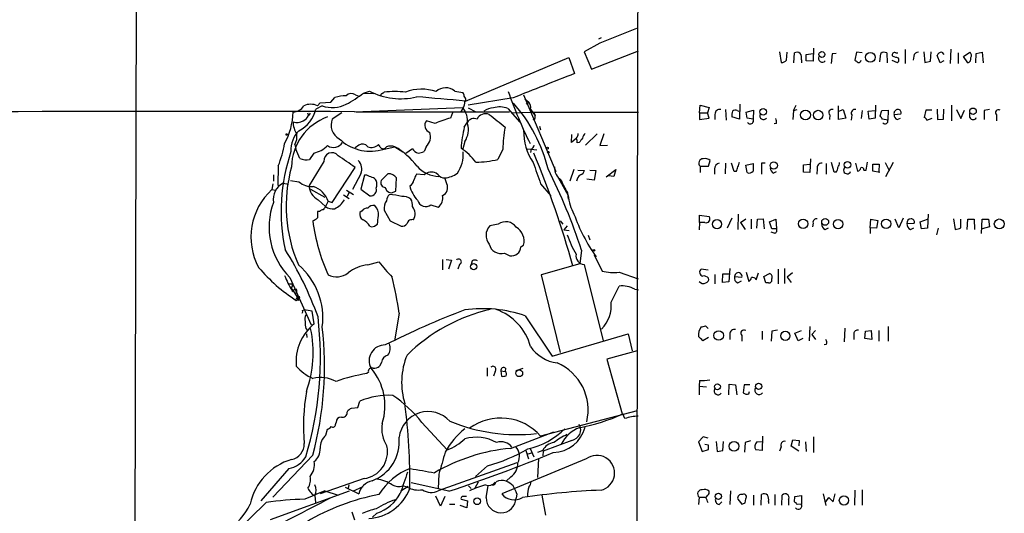
# Model space of a CAD drawing. Extents: x 3 to 1071, y 681 to 1576.
# Drawn here: x 767 to 924, y 1317 to 1396 of the extents above; entities that cross this region are included whole.
import ezdxf

# ---------------------------------------------------------------- set-up
doc = ezdxf.new("R2010")
doc.units = 0
doc.header["$MEASUREMENT"] = 0
doc.layers.add('MAIN', color=5, linetype='CONTINUOUS')

msp = doc.modelspace()

# ---------------------------------------------------------------- linework, layer by layer
at = {"layer": 'MAIN'}
for p, q in [((786.13, 1541.2502), (785.4527, 1306.9775)), ((866.2247, 1541.1655), (865.8013, 1394.6075)), ((865.632, 1394.6075), (859.79, 1392.2369)), ((865.8013, 1394.6075), (865.632, 1291.3142)), ((859.79, 1392.2369), (857.25, 1390.8822)), ((859.9593, 1393.0835), (859.536, 1392.9142)), ((857.25, 1390.8822), (858.4353, 1388.0882)), ((858.4353, 1388.0882), (865.9707, 1391.0515)), ((888.492, 1390.8822), (888.746, 1389.1889)), ((889.5927, 1389.5275), (889.6773, 1390.7975)), ((890.778, 1389.1042), (890.8627, 1390.7129)), ((892.7253, 1390.4589), (893.826, 1390.6282)), ((893.9107, 1391.4749), (893.826, 1389.3582)), ((896.874, 1390.5435), (896.7047, 1389.0195)), ((897.5513, 1390.6282), (896.874, 1390.5435)), ((900.7687, 1390.7975), (900.5147, 1389.5275)), ((901.7, 1390.7129), (900.7687, 1390.7975)), ((904.494, 1389.2735), (904.6633, 1390.6282)), ((905.5947, 1390.7129), (905.6793, 1389.1042)), ((907.034, 1390.7129), (907.3727, 1390.7129)), ((908.558, 1391.2209), (908.558, 1389.0195)), ((911.5213, 1390.8822), (911.6907, 1389.1889)), ((912.622, 1389.3582), (912.7067, 1390.8822)), ((914.4, 1390.7975), (914.7387, 1390.4589)), ((915.8393, 1391.3055), (915.7547, 1389.0195)), ((917.0247, 1390.7129), (917.0247, 1389.0195)), ((917.8713, 1390.1202), (918.8873, 1390.7975)), ((919.8187, 1389.1042), (919.9033, 1390.6282)), ((919.9033, 1390.6282), (920.8347, 1390.7975)), ((920.8347, 1390.7975), (921.004, 1389.1042)), ((838.2847, 1383.0082), (854.7947, 1389.9509)), ((854.7947, 1389.9509), (855.726, 1387.4109)), ((891.9633, 1389.6122), (891.9633, 1389.1042)), ((892.7253, 1389.4429), (892.7253, 1390.4589)), ((893.826, 1389.3582), (892.7253, 1389.4429)), ((906.4413, 1389.5275), (907.288, 1389.1889)), ((907.034, 1389.9509), (906.526, 1390.2049)), ((909.9127, 1390.2049), (909.828, 1389.5275)), ((911.6907, 1389.1889), (912.622, 1389.3582)), ((914.146, 1389.1042), (913.638, 1390.2895)), ((914.7387, 1389.4429), (914.146, 1389.1042)), ((918.5487, 1389.1042), (917.8713, 1390.1202)), ((822.0287, 1384.2782), (822.96, 1384.6169)), ((822.0287, 1384.2782), (823.6373, 1384.1935)), ((824.992, 1384.1935), (825.3307, 1384.4475)), ((836.5913, 1384.6169), (837.8613, 1384.3629)), ((814.6627, 1382.2462), (815.086, 1382.7542)), ((815.086, 1382.7542), (816.7793, 1382.8389)), ((816.7793, 1382.8389), (817.4567, 1383.6009)), ((820.7587, 1384.0242), (821.2667, 1383.7702)), ((838.3693, 1383.1775), (838.2, 1383.0082)), ((845.9047, 1383.5162), (838.708, 1382.3309)), ((847.598, 1384.0242), (852.7627, 1371.7475)), ((847.7673, 1383.3469), (848.4447, 1382.8389)), ((848.0213, 1382.5849), (848.4447, 1382.8389)), ((813.054, 1381.1455), (813.2233, 1380.7222)), ((815.4247, 1382.2462), (814.4087, 1381.7382)), ((818.5573, 1381.1455), (817.0333, 1380.1295)), ((820.5893, 1381.3149), (837.8613, 1381.9922)), ((820.8433, 1381.3149), (845.312, 1381.3149)), ((836.2527, 1381.1455), (835.914, 1380.2989)), ((837.8613, 1381.8229), (837.5227, 1381.2302)), ((838.708, 1381.9075), (839.978, 1381.3149)), ((845.058, 1381.8229), (847.0053, 1379.6215)), ((845.82, 1381.1455), (848.614, 1381.2302)), ((848.614, 1381.2302), (865.9707, 1381.2302)), ((848.6987, 1381.7382), (849.4607, 1380.6375)), ((849.2067, 1381.2302), (849.4607, 1380.6375)), ((875.7073, 1381.1455), (875.792, 1382.3309)), ((875.7073, 1381.1455), (875.7073, 1380.0449)), ((875.7073, 1381.1455), (876.9773, 1381.1455)), ((875.792, 1382.3309), (877.2313, 1381.9922)), ((877.2313, 1381.9922), (876.9773, 1381.1455)), ((877.2313, 1380.2989), (876.9773, 1381.1455)), ((879.856, 1381.6535), (879.9407, 1379.9602)), ((881.7187, 1381.4842), (881.9727, 1381.3995)), ((882.142, 1382.5002), (882.0573, 1380.1295)), ((883.158, 1381.2302), (884.3433, 1381.5689)), ((883.3273, 1380.2989), (883.158, 1381.2302)), ((884.3433, 1381.5689), (884.2587, 1380.1295)), ((890.6933, 1381.4842), (890.6087, 1380.0449)), ((890.6933, 1381.4842), (891.1167, 1382.3309)), ((890.6933, 1381.4842), (891.286, 1381.6535)), ((897.89, 1380.0449), (897.89, 1382.2462)), ((897.9747, 1381.3995), (898.652, 1381.6535)), ((898.652, 1381.6535), (899.0753, 1380.2989)), ((901.7, 1381.4842), (901.5307, 1380.2142)), ((902.6313, 1381.3995), (903.732, 1381.4842)), ((902.8007, 1380.1295), (902.6313, 1381.3995)), ((903.8167, 1382.3309), (903.732, 1380.2989)), ((904.5787, 1380.6375), (904.8327, 1381.4842)), ((904.8327, 1381.4842), (905.8487, 1381.5689)), ((905.8487, 1381.5689), (905.764, 1379.9602)), ((911.86, 1381.5689), (911.606, 1380.3835)), ((912.7913, 1381.5689), (911.86, 1381.5689)), ((913.638, 1381.7382), (913.7227, 1380.0449)), ((914.654, 1380.1295), (914.7387, 1381.7382)), ((915.924, 1382.3309), (915.924, 1379.8755)), ((916.7707, 1381.6535), (917.448, 1380.2142)), ((917.448, 1380.2142), (918.0407, 1381.5689)), ((922.02, 1381.6535), (921.1733, 1381.4842)), ((921.1733, 1381.4842), (921.1733, 1380.0449)), ((813.4773, 1381.0609), (813.2233, 1380.7222)), ((833.4587, 1379.4522), (832.104, 1379.8755)), ((838.1153, 1378.8595), (838.6233, 1379.6215)), ((849.4607, 1380.2142), (849.4607, 1380.6375)), ((875.7073, 1380.0449), (877.2313, 1380.2989)), ((878.1627, 1380.8915), (878.1627, 1380.0449)), ((882.0573, 1380.1295), (880.872, 1380.4682)), ((884.2587, 1380.1295), (883.3273, 1380.2989)), ((896.5353, 1380.8069), (896.4507, 1380.0449)), ((899.0753, 1380.2989), (897.89, 1380.0449)), ((900.0067, 1380.8069), (899.922, 1379.9602)), ((903.732, 1380.2989), (902.8007, 1380.1295)), ((905.764, 1379.9602), (904.9173, 1380.1295)), ((906.78, 1380.8915), (907.8807, 1380.9762)), ((907.288, 1380.0449), (907.796, 1380.2989)), ((912.0293, 1379.9602), (912.876, 1380.2989)), ((913.7227, 1380.0449), (914.654, 1380.1295)), ((918.8873, 1380.3835), (918.8873, 1381.0609)), ((923.1207, 1380.8069), (923.1207, 1379.8755)), ((850.138, 1379.0289), (850.3073, 1378.4362)), ((887.984, 1379.4522), (887.6453, 1379.3675)), ((838.2, 1376.5735), (837.8613, 1375.3882)), ((855.218, 1376.4042), (855.3027, 1377.6742)), ((856.0647, 1377.0815), (855.218, 1376.4042)), ((856.488, 1376.4042), (856.1493, 1376.3195)), ((859.3667, 1377.7589), (857.504, 1375.9809)), ((860.3827, 1377.7589), (859.79, 1375.8962)), ((811.022, 1376.0655), (811.1913, 1375.3035)), ((811.8687, 1373.8642), (811.1913, 1375.3035)), ((821.2667, 1375.9809), (820.674, 1375.5575)), ((824.6533, 1375.7269), (824.3993, 1376.0655)), ((824.8227, 1375.2189), (827.024, 1375.7269)), ((827.024, 1375.7269), (828.294, 1374.8802)), ((829.818, 1375.3882), (828.802, 1374.6262)), ((832.0193, 1375.7269), (831.6807, 1374.9649)), ((844.296, 1375.3035), (843.4493, 1373.6949)), ((848.1907, 1375.3882), (849.7147, 1375.2189)), ((848.7833, 1375.3035), (848.6987, 1374.7955)), ((859.79, 1375.8962), (860.9753, 1375.9809)), ((815.6787, 1373.3562), (813.308, 1369.5462)), ((814.07, 1374.7109), (813.3927, 1373.6949)), ((877.1467, 1372.5942), (877.4007, 1373.5255)), ((893.4027, 1373.7795), (893.318, 1371.5782)), ((902.2927, 1372.0015), (902.5467, 1373.2715)), ((808.3973, 1372.6789), (808.3127, 1369.5462)), ((817.0333, 1366.8369), (820.674, 1372.4249)), ((855.6413, 1372.0862), (854.964, 1370.2235)), ((856.234, 1372.0015), (857.3347, 1371.9169)), ((858.1813, 1372.0015), (859.1127, 1371.9169)), ((859.1127, 1371.9169), (858.8587, 1370.3929)), ((860.806, 1370.9009), (862.33, 1372.0862)), ((862.33, 1372.0862), (861.9913, 1370.9855)), ((875.792, 1372.5942), (875.792, 1371.5782)), ((875.792, 1372.5942), (877.1467, 1372.5942)), ((878.078, 1372.1709), (878.078, 1371.3242)), ((879.856, 1373.1022), (879.7713, 1371.4089)), ((881.2107, 1371.7475), (880.7873, 1373.1022)), ((881.5493, 1371.7475), (881.2107, 1371.7475)), ((883.0733, 1372.7635), (884.2587, 1373.0175)), ((883.3273, 1371.5782), (883.0733, 1372.7635)), ((886.206, 1373.1022), (885.6133, 1373.1022)), ((885.6133, 1373.1022), (885.6133, 1371.3242)), ((887.476, 1371.4935), (887.984, 1371.7475)), ((892.302, 1372.8482), (893.318, 1372.9329)), ((892.302, 1371.6629), (892.302, 1372.8482)), ((893.318, 1371.5782), (892.302, 1371.6629)), ((894.5033, 1372.1709), (894.4187, 1371.3242)), ((895.9427, 1373.0175), (895.9427, 1371.3242)), ((897.2127, 1371.6629), (896.7893, 1373.1869)), ((897.5513, 1371.6629), (897.2127, 1371.6629)), ((900.5993, 1373.1022), (900.938, 1371.8322)), ((901.954, 1372.0015), (902.2927, 1372.0015)), ((903.3933, 1371.8322), (903.3933, 1372.9329)), ((903.3933, 1372.9329), (904.4093, 1372.9329)), ((904.494, 1371.5782), (903.3933, 1371.8322)), ((904.4093, 1372.9329), (904.3247, 1371.7475)), ((905.3407, 1373.1869), (906.018, 1371.9169)), ((906.6107, 1373.1869), (905.4253, 1370.9009)), ((807.6353, 1371.2395), (807.6353, 1370.2235)), ((810.3447, 1370.3082), (811.6993, 1370.1389)), ((821.6053, 1371.4089), (820.2507, 1368.8689)), ((822.198, 1371.1549), (821.6053, 1368.9535)), ((822.5367, 1371.1549), (822.198, 1371.1549)), ((825.9233, 1371.4089), (824.8227, 1370.3082)), ((827.1933, 1368.6149), (827.278, 1370.7315)), ((831.6807, 1371.2395), (830.4953, 1371.3242)), ((833.9667, 1371.2395), (833.628, 1371.4935)), ((835.3213, 1369.8002), (834.9827, 1370.7315)), ((853.1013, 1370.8162), (854.71, 1367.9375)), ((858.8587, 1370.3929), (857.6733, 1370.5622)), ((861.9913, 1370.9855), (861.1447, 1371.0702)), ((807.5507, 1369.8002), (807.3813, 1368.8689)), ((807.3813, 1368.8689), (807.974, 1368.7842)), ((809.1593, 1369.8849), (810.006, 1369.7155)), ((813.562, 1368.9535), (815.848, 1367.6835)), ((819.3193, 1368.7842), (820.42, 1368.1069)), ((821.6053, 1368.9535), (823.0447, 1367.8529)), ((826.77, 1368.4455), (827.1933, 1368.6149)), ((850.3073, 1369.8002), (851.916, 1367.8529)), ((853.7787, 1369.5462), (854.1173, 1369.0382)), ((854.1173, 1369.0382), (854.2867, 1368.6995)), ((814.7473, 1367.2602), (815.9327, 1366.1595)), ((816.356, 1367.0062), (815.9327, 1366.1595)), ((816.356, 1367.0062), (817.0333, 1366.8369)), ((818.8113, 1368.0222), (819.7427, 1367.4295)), ((819.7427, 1368.4455), (819.404, 1367.7682)), ((854.6253, 1368.3609), (854.71, 1367.3449)), ((815.0013, 1365.3975), (814.6627, 1365.3975)), ((821.7747, 1365.4822), (821.436, 1365.2282)), ((825.3307, 1365.5669), (826.262, 1363.8735)), ((832.7813, 1366.4135), (833.9667, 1366.0749)), ((826.262, 1363.8735), (828.04, 1363.0269)), ((853.44, 1363.8735), (853.8633, 1363.3655)), ((875.7073, 1363.6195), (875.7073, 1364.8049)), ((875.7073, 1364.8049), (877.2313, 1364.5509)), ((880.872, 1364.2969), (880.11, 1362.6882)), ((881.888, 1364.9742), (881.8033, 1362.5189)), ((882.2267, 1363.6195), (883.0733, 1364.2122)), ((883.92, 1364.1275), (883.92, 1362.6035)), ((884.8513, 1362.6882), (884.936, 1364.1275)), ((884.936, 1364.1275), (885.8673, 1364.2122)), ((885.8673, 1364.2122), (886.0367, 1362.6035)), ((886.8833, 1363.7042), (887.8993, 1364.1275)), ((887.8993, 1364.1275), (887.984, 1362.6035)), ((902.97, 1362.7729), (903.0547, 1364.1275)), ((903.0547, 1364.1275), (904.1553, 1363.9582)), ((904.1553, 1363.9582), (903.986, 1362.6882)), ((907.542, 1362.7729), (906.9493, 1364.1275)), ((908.2193, 1364.2969), (907.542, 1362.7729)), ((910.9287, 1363.7042), (912.114, 1364.1275)), ((912.1987, 1364.9742), (912.114, 1362.6882)), ((916.2627, 1364.2122), (916.5167, 1362.5189)), ((917.448, 1362.7729), (917.448, 1364.1275)), ((918.464, 1362.5189), (918.5487, 1364.1275)), ((918.5487, 1364.1275), (919.5647, 1364.1275)), ((919.5647, 1364.1275), (919.6493, 1362.5189)), ((920.75, 1361.8415), (920.8347, 1364.1275)), ((920.8347, 1364.1275), (921.8507, 1364.1275)), ((921.8507, 1364.1275), (922.02, 1362.9422)), ((823.976, 1363.1962), (824.23, 1363.3655)), ((843.534, 1363.3655), (842.1793, 1363.1115)), ((854.5407, 1363.1115), (854.0327, 1362.4342)), ((854.0327, 1362.4342), (854.8793, 1362.3495)), ((875.7073, 1363.6195), (875.6227, 1362.4342)), ((876.554, 1363.6195), (875.7073, 1363.6195)), ((882.2267, 1363.6195), (882.9887, 1362.5189)), ((887.222, 1362.6035), (886.8833, 1363.7042)), ((887.984, 1362.6035), (887.222, 1362.6035)), ((893.826, 1363.5349), (893.7413, 1362.9422)), ((895.7733, 1362.5189), (896.2813, 1362.7729)), ((902.97, 1362.7729), (902.97, 1361.8415)), ((903.986, 1362.6882), (902.97, 1362.7729)), ((908.812, 1363.4502), (909.9973, 1363.5349)), ((909.4047, 1362.5189), (909.9127, 1362.7729)), ((911.1827, 1362.6035), (910.9287, 1363.7042)), ((912.114, 1362.6882), (911.1827, 1362.6035)), ((913.8073, 1362.6882), (913.5533, 1361.6722)), ((922.02, 1362.9422), (920.8347, 1362.6035)), ((857.9273, 1361.5875), (858.1813, 1360.8255)), ((887.6453, 1361.9262), (887.1373, 1362.0955)), ((847.1747, 1359.7249), (847.598, 1359.9789)), ((856.8267, 1359.2169), (856.5727, 1357.0155)), ((834.644, 1357.6929), (834.644, 1356.0842)), ((835.2367, 1357.6929), (836.0833, 1357.6082)), ((836.0833, 1357.6082), (835.5753, 1356.1689)), ((839.3853, 1357.5235), (839.216, 1356.9309)), ((844.55, 1358.7089), (845.3967, 1358.2855)), ((858.8587, 1358.4549), (859.1973, 1358.1162)), ((858.8587, 1358.4549), (860.1287, 1355.8302)), ((822.706, 1356.8462), (824.484, 1357.3542)), ((837.3533, 1356.9309), (837.0993, 1356.1689)), ((856.5727, 1357.0155), (850.392, 1355.2375)), ((857.25, 1356.9309), (860.298, 1344.7389)), ((877.062, 1355.9995), (875.9613, 1356.1689)), ((880.5333, 1356.2535), (880.364, 1354.1369)), ((888.238, 1356.1689), (888.238, 1353.7982)), ((889.254, 1356.2535), (889.254, 1353.8829)), ((810.26, 1354.8142), (813.6467, 1347.2789)), ((850.392, 1355.2375), (853.44, 1342.8762)), ((862.838, 1355.6609), (865.886, 1354.6449)), ((878.1627, 1355.3222), (878.1627, 1353.7982)), ((879.348, 1354.0522), (879.4327, 1355.4069)), ((879.4327, 1355.4069), (880.4487, 1355.4069)), ((881.2953, 1354.9835), (882.4807, 1354.8989)), ((883.158, 1355.6609), (883.5813, 1354.2215)), ((884.7667, 1354.4755), (885.1053, 1355.5762)), ((885.952, 1354.9835), (886.8833, 1355.4915)), ((886.2907, 1353.9675), (885.952, 1354.9835)), ((890.524, 1355.5762), (889.6773, 1354.8989)), ((889.6773, 1354.8989), (890.3547, 1354.0522)), ((810.0907, 1353.7982), (810.5987, 1353.7982)), ((810.5987, 1352.9515), (811.53, 1351.5122)), ((810.5987, 1352.7822), (810.9373, 1352.6975)), ((861.568, 1350.9195), (862.838, 1353.4595)), ((865.378, 1352.9515), (865.9707, 1352.8669)), ((880.364, 1354.1369), (879.348, 1354.0522)), ((881.8033, 1353.9675), (882.396, 1354.3062)), ((886.714, 1353.9675), (886.2907, 1353.9675)), ((811.53, 1351.5122), (811.6147, 1351.1735)), ((812.292, 1349.5649), (812.546, 1349.6495)), ((813.816, 1349.4802), (812.546, 1349.6495)), ((814.1547, 1347.4482), (813.816, 1349.4802)), ((827.7013, 1349.1415), (826.9393, 1344.7389)), ((847.852, 1348.7182), (852.17, 1342.2835)), ((812.8, 1346.6862), (813.054, 1346.3475)), ((876.6387, 1347.1095), (877.062, 1346.6862)), ((893.318, 1347.0249), (893.2333, 1344.7389)), ((898.906, 1346.7709), (898.8213, 1344.5695)), ((905.8487, 1347.0249), (905.8487, 1344.6542)), ((812.8847, 1345.8395), (812.9693, 1345.2469)), ((852.17, 1342.2835), (864.2773, 1345.8395)), ((864.2773, 1345.8395), (864.9547, 1343.1302)), ((877.1467, 1345.2469), (876.2153, 1344.7389)), ((880.5333, 1345.7549), (880.5333, 1344.9082)), ((882.4807, 1345.5855), (882.4807, 1344.6542)), ((885.698, 1346.2629), (885.698, 1344.9082)), ((887.222, 1346.2629), (887.1373, 1344.6542)), ((888.1533, 1346.4322), (887.222, 1346.2629)), ((890.9473, 1345.9242), (891.9633, 1346.3475)), ((891.4553, 1344.7389), (890.9473, 1345.9242)), ((892.2173, 1345.0775), (891.4553, 1344.7389)), ((894.2493, 1346.3475), (893.6567, 1345.7549)), ((893.6567, 1345.7549), (894.2493, 1344.9082)), ((900.3453, 1345.8395), (900.3453, 1344.9082)), ((902.1233, 1345.0775), (902.208, 1346.2629)), ((903.224, 1344.9082), (902.1233, 1345.0775)), ((902.208, 1346.2629), (903.1393, 1346.3475)), ((903.1393, 1346.3475), (903.224, 1344.9082)), ((904.3247, 1346.3475), (904.3247, 1344.6542)), ((895.9427, 1344.1462), (895.604, 1344.0615)), ((865.7167, 1343.1302), (860.8907, 1341.7755)), ((860.8907, 1341.7755), (863.346, 1333.0549)), ((824.9073, 1341.2675), (824.5687, 1340.6749)), ((841.756, 1340.4209), (841.756, 1339.0662)), ((844.7193, 1340.3362), (844.6347, 1339.8282)), ((846.4127, 1339.9975), (847.5133, 1340.3362)), ((822.7907, 1339.7435), (822.5367, 1339.4895)), ((843.026, 1339.8282), (842.772, 1339.0662)), ((843.9573, 1339.9129), (844.042, 1339.0662)), ((843.9573, 1339.9129), (844.6347, 1339.8282)), ((875.7073, 1338.3889), (875.6227, 1337.4575)), ((875.6227, 1337.4575), (875.6227, 1336.1029)), ((875.6227, 1337.4575), (876.808, 1337.3729)), ((880.364, 1336.1029), (880.4487, 1337.7962)), ((880.4487, 1337.7962), (881.4647, 1337.7115)), ((881.4647, 1337.7115), (881.634, 1336.1029)), ((882.8193, 1337.7115), (882.65, 1336.4415)), ((883.7507, 1337.7115), (882.8193, 1337.7115)), ((883.5813, 1336.2722), (883.666, 1336.6109)), ((820.0813, 1333.9862), (821.0973, 1334.0709)), ((821.0973, 1334.0709), (821.436, 1335.0869)), ((819.404, 1333.3089), (819.5733, 1333.6475)), ((865.7167, 1333.5629), (850.3073, 1329.4989)), ((863.7693, 1332.2929), (863.4307, 1333.0549)), ((817.5413, 1331.3615), (817.626, 1331.7002)), ((831.342, 1331.7002), (835.406, 1327.2975)), ((816.0173, 1329.6682), (816.2713, 1330.5995)), ((845.4813, 1327.5515), (852.424, 1330.1762)), ((876.3, 1329.4142), (875.538, 1328.5675)), ((877.062, 1329.1602), (876.3, 1329.4142)), ((885.7827, 1329.4989), (885.698, 1327.2129)), ((893.9107, 1329.4142), (893.9107, 1326.8742)), ((855.3027, 1328.8215), (850.7307, 1327.1282)), ((875.538, 1328.5675), (876.1307, 1327.0435)), ((877.1467, 1328.0595), (876.554, 1328.1442)), ((878.332, 1328.6522), (878.5013, 1327.0435)), ((879.4327, 1327.2129), (879.5173, 1328.6522)), ((882.9887, 1328.4829), (882.904, 1326.9589)), ((883.8353, 1328.7369), (882.9887, 1328.4829)), ((884.8513, 1328.5675), (885.698, 1328.6522)), ((888.746, 1327.8055), (888.492, 1327.1282)), ((890.3547, 1327.8902), (890.6087, 1328.9062)), ((891.54, 1327.1282), (890.3547, 1327.8902)), ((890.6087, 1328.9062), (891.6247, 1328.8215)), ((891.6247, 1328.8215), (891.54, 1327.9749)), ((892.6407, 1328.5675), (892.7253, 1327.0435)), ((813.9007, 1326.4509), (807.5507, 1319.7622)), ((847.9367, 1327.2129), (848.36, 1325.8582)), ((848.868, 1326.7895), (848.2753, 1326.6202)), ((848.614, 1327.5515), (849.2067, 1326.1969)), ((850.646, 1327.2129), (849.7993, 1326.8742)), ((850.7307, 1327.1282), (850.646, 1326.3662)), ((876.1307, 1327.0435), (877.1467, 1327.3822)), ((878.5013, 1327.0435), (879.4327, 1327.2129)), ((885.698, 1327.2129), (884.682, 1327.2975)), ((846.4973, 1325.2655), (833.9667, 1320.7782)), ((841.8407, 1324.7575), (839.8933, 1323.0642)), ((857.5887, 1325.8582), (844.1267, 1320.2702)), ((849.9687, 1325.9429), (849.7993, 1322.8949)), ((810.0907, 1324.3342), (805.6033, 1319.1695)), ((834.0513, 1323.4029), (833.9667, 1321.1169)), ((845.566, 1322.9795), (844.804, 1322.3022)), ((822.1133, 1322.7255), (815.086, 1320.2702)), ((819.0653, 1321.3709), (821.2667, 1320.2702)), ((819.658, 1321.7095), (819.5733, 1321.2015)), ((820.3353, 1320.6935), (821.944, 1321.4555)), ((829.1407, 1321.4555), (827.9553, 1320.6935)), ((828.9713, 1321.3709), (828.294, 1321.5402)), ((835.66, 1320.6935), (829.6487, 1322.0482)), ((838.7927, 1321.5402), (839.216, 1321.1169)), ((840.3167, 1322.1329), (839.8087, 1321.2015)), ((841.5867, 1319.6775), (841.9253, 1321.5402)), ((819.7427, 1320.6935), (807.1273, 1316.1215)), ((814.2393, 1320.0162), (814.324, 1318.9155)), ((815.848, 1320.7782), (817.9647, 1320.1009)), ((834.3053, 1318.3229), (833.5433, 1319.9315)), ((834.9827, 1319.8469), (834.3053, 1318.3229)), ((846.4973, 1320.2702), (846.4127, 1319.5929)), ((850.4767, 1320.1009), (851.0693, 1316.8835)), ((875.6227, 1319.7622), (875.538, 1318.5769)), ((875.6227, 1319.7622), (876.7233, 1319.7622)), ((877.2313, 1320.3549), (877.2313, 1320.6935)), ((880.618, 1320.7782), (880.5333, 1318.5769)), ((884.3433, 1320.1009), (884.3433, 1318.4922)), ((885.5287, 1318.4922), (885.6133, 1320.1855)), ((887.73, 1320.1855), (887.73, 1318.4922)), ((888.8307, 1318.4922), (888.9153, 1320.1009)), ((890.8627, 1319.0002), (890.9473, 1319.8469)), ((890.9473, 1319.8469), (891.9633, 1320.0162)), ((891.9633, 1320.0162), (891.9633, 1318.6615)), ((895.4347, 1320.2702), (895.858, 1318.4075)), ((897.0433, 1319.0002), (897.382, 1320.2702)), ((900.5147, 1320.8629), (900.43, 1318.4922)), ((901.7, 1320.9475), (901.7, 1318.4922)), ((806.45, 1318.9155), (801.37, 1313.9202)), ((835.7447, 1318.6615), (836.5913, 1318.6615)), ((838.5387, 1318.0689), (837.438, 1318.4075)), ((837.6073, 1319.4235), (838.6233, 1319.1695)), ((838.6233, 1319.1695), (838.5387, 1318.0689)), ((878.84, 1318.5769), (879.2633, 1319.0002)), ((881.8033, 1319.4235), (882.4807, 1318.6615)), ((882.9887, 1318.8309), (883.0733, 1319.5082)), ((886.714, 1319.0849), (886.714, 1318.7462)), ((889.9313, 1319.4235), (889.9313, 1318.4922)), ((891.9633, 1318.6615), (891.286, 1318.5769)), ((895.858, 1319.0002), (896.366, 1319.6775)), ((896.366, 1319.6775), (897.0433, 1319.0002)), ((820.166, 1317.3915), (820.5893, 1316.1215)), ((824.1453, 1317.2222), (823.468, 1316.5449))]:
    msp.add_line(p, q, dxfattribs=at)
for centre, radius in [((895.2396, 1390.4504), 0.4711), ((902.9912, 1390.0056), 0.7714), ((885.8618, 1381.2908), 0.5151), ((892.6258, 1380.7927), 0.7818), ((894.6515, 1380.7754), 0.7582), ((919.3859, 1381.3775), 0.5216), ((809.7519, 1377.6742), 0.1197), ((851.3868, 1375.4941), 0.1496), ((851.5349, 1374.8379), 0.1338), ((887.5541, 1372.7147), 0.5762), ((899.3338, 1372.8212), 0.5133), ((878.492, 1363.356), 0.7404), ((892.2501, 1363.4222), 0.7492), ((895.768, 1363.7209), 0.5522), ((897.837, 1363.3656), 0.741), ((905.5084, 1363.422), 0.7474), ((923.5879, 1363.3853), 0.7989), ((858.8163, 1359.1746), 0.1338), ((839.62, 1356.5636), 0.5031), ((811.6146, 1351.6816), 0.1893), ((878.7488, 1345.5722), 0.7664), ((889.4114, 1345.5204), 0.7237), ((846.8913, 1339.5432), 0.5438), ((878.5605, 1337.3831), 0.4775), ((885.132, 1337.4446), 0.5022), ((881.2039, 1327.8781), 0.7909), ((878.7063, 1319.8739), 0.4949), ((898.7682, 1319.2364), 0.7397), ((840.1661, 1319.101), 0.5408)]:
    msp.add_circle(centre, radius, dxfattribs=at)
for centre, radius, start, end in [((891.2586, 1389.9033), 0.9012, 53.550995, 116.058953), ((890.6089, 1389.9086), 1.3865, 347.655866, 31.266381), ((905.1988, 1389.9031), 0.9014, 63.946632, 126.446566), ((906.8647, 1390.3742), 0.3787, 63.441716, 206.558284), ((910.6393, 1390.0568), 0.7415, 87.263766, 168.479439), ((914.4084, 1389.9595), 0.8381, 90.574306, 156.812181), ((918.5678, 1390.2933), 0.5969, 324.994611, 57.6385), ((888.8427, 1390.175), 0.9908, 264.399307, 319.194862), ((895.3002, 1389.8339), 0.6138, 152.194938, 320.427503), ((985.4186, 1516.3581), 152.6259, 236.200557, 236.42974), ((901.0904, 1389.6377), 0.4539, 261.421795, 345.948448), ((907.161, 1389.5699), 0.4016, 288.434949, 108.434949), ((918.3306, 1389.8108), 0.7395, 287.153427, 10.920936), ((1824.4983, -1069.8814), 2641.3643, 111.5165318, 111.7457128), ((808.0433, 1403.171), 23.5059, 298.431605, 306.510705), ((827.9584, 1394.108), 10.7268, 242.226881, 283.680116), ((827.024, 1367.5638), 16.9684, 84.272843, 95.727157), ((831.2946, 1377.4167), 7.4883, 71.844028, 110.131562), ((835.1581, 1382.8794), 2.2523, 50.482029, 132.792355), ((837.1592, 1383.7112), 0.9579, 3.531189, 42.867946), ((913.5499, 1408.2766), 72.4109, 199.142083, 206.263383), ((819.5307, 1375.4328), 8.4273, 92.012868, 104.247146), ((820.1055, 1382.9599), 1.2487, 58.461031, 134.21482), ((824.992, 1383.9819), 0.2116, 90, 216.875312), ((789.3825, 865.7312), 519.5834, 84.599437, 85.461643), ((836.3522, 1382.8952), 1.8513, 324.604076, 3.499497), ((837.4138, 1383.1188), 0.9573, 3.51548, 42.879217), ((827.2363, 1366.1474), 24.9931, 13.945948, 41.381268), ((847.4708, 1382.0345), 1.2631, 346.433519, 39.555259), ((793.62, -11116.6758), 12498.0198, 89.87636215, 90.43956466), ((799.5082, 1381.6025), 11.266, 331.546618, 358.106232), ((810.5989, 1383.4312), 2.2075, 274.393331, 327.532391), ((809.39, 1382.8623), 5.143, 296.680638, 347.375129), ((813.562, 1379.9883), 2.5119, 64.011305, 115.988695), ((817.0315, 1386.8458), 4.8722, 250.743919, 296.884807), ((834.9887, 1379.7353), 3.6531, 354.221677, 38.155465), ((842.9409, 1378.8608), 3.0514, 93.17306, 123.696838), ((843.8066, 1378.9359), 3.1466, 66.565181, 109.196206), ((878.9178, 1380.9187), 0.7556, 76.515474, 182.063001), ((883.2402, 1380.7223), 2.3818, 163.481629, 186.124217), ((881.3921, 1380.9522), 0.6242, 58.453829, 134.227622), ((896.8598, 1381.1879), 0.5005, 68.48985, 229.578763), ((900.5256, 1381.086), 0.5892, 74.404575, 208.274411), ((907.3713, 1381.0431), 0.6104, 89.868588, 194.379996), ((907.421, 1381.1606), 0.4953, 338.14274, 95.59663), ((923.4714, 1381.1456), 0.4875, 60.253661, 224.002785), ((819.1123, 1372.3513), 8.5997, 109.290581, 178.945935), ((814.0932, 1379.6544), 3.3256, 179.107518, 214.748546), ((811.4129, 1381.3062), 1.7251, 248.047485, 303.966425), ((811.7841, 1381.3146), 1.5564, 292.381136, 337.627074), ((819.2705, 1379.1559), 2.4399, 156.481959, 242.237631), ((832.94, 1379.1029), 1.1383, 137.257039, 253.252543), ((841.5618, 1359.9377), 21.13, 105.502977, 112.549927), ((839.6816, 1378.9865), 1.2342, 67.832221, 149.035447), ((841.534, 1379.4549), 1.5421, 68.679471, 154.058066), ((1351.3838, 2014.8993), 813.2289, 231.2256014, 231.4547756), ((806.9514, 1464.8345), 94.6976, 296.443722, 296.672824), ((883.793, 1379.8755), 0.5213, 208.61046, 28.620109), ((885.9096, 1380.6677), 0.5941, 157.869051, 321.623377), ((886.4191, 1379.664), 1.5791, 352.29219, 20.390429), ((777.748, 1295.7335), 152.6261, 33.57027, 33.799453), ((905.3496, 1379.8087), 0.4412, 218.023034, 20.081846), ((907.506, 1380.7515), 0.7394, 169.085205, 252.853977), ((911.3099, 1379.6641), 0.778, 22.371722, 67.628278), ((919.3953, 1380.5953), 0.5504, 202.632677, 337.367323), ((814.6635, 1375.2316), 4.2426, 134.32102, 183.604134), ((830.5196, 1377.3356), 2.1993, 312.991674, 17.936522), ((858.132, 1374.1255), 20.5689, 166.693893, 176.244051), ((835.574, 1378.4004), 3.199, 325.173785, 17.596672), ((861.5903, 1375.4504), 17.2949, 168.631659, 180.486666), ((856.3711, 1378.1332), 8.7758, 178.57461, 214.307008), ((808.8625, 1377.378), 2.5271, 328.70962, 8.669109), ((817.2238, 1377.2369), 1.6446, 234.608119, 329.580558), ((823.0695, 1382.0937), 7.0948, 225.921126, 284.306538), ((854.7941, 1377.9284), 1.527, 326.315136, 356.812677), ((854.5829, 1376.5313), 1.5807, 352.299482, 20.370222), ((1026.0829, 1249.731), 211.6803, 143.014185, 143.243346), ((858.6236, 1376.6759), 1.6774, 135.886457, 166.006836), ((793.2747, 1378.9228), 16.3609, 337.564987, 350.544126), ((838.201, 1365.4543), 29.355, 161.095897, 192.098874), ((813.2585, 1378.8547), 4.2225, 281.080277, 315.521005), ((821.8506, 1375.0845), 1.0698, 36.906318, 123.07955), ((823.304, 1377.1395), 1.534, 247.055463, 315.56256), ((825.1613, 1375.9385), 0.5503, 202.613458, 337.386542), ((826.3466, 1373.1024), 2.7105, 75.527461, 104.470492), ((820.9701, 1365.2704), 12.0826, 37.311384, 59.930856), ((831.0743, 1376.1367), 1.4624, 210.786367, 257.159265), ((830.635, 1376.9647), 2.2567, 272.903231, 297.605171), ((832.5747, 1374.5358), 5.3823, 325.580953, 3.668701), ((831.3954, 1366.4061), 10.9907, 38.65704, 55.583945), ((848.4809, 1376.0595), 0.8142, 291.80141, 354.460259), ((812.8586, 1375.831), 2.2019, 243.283666, 284.038137), ((816.9654, 1373.4691), 1.2917, 39.31656, 185.014509), ((353.665, 696.0248), 821.9577, 55.3775178, 55.6066985), ((819.7451, 1372.1375), 1.9978, 338.610799, 44.008289), ((840.1925, 1385.9544), 12.6847, 269.031076, 284.877299), ((705.5277, 1314.6892), 155.7121, 15.643414, 22.672664), ((876.2435, 1373.1022), 0.6797, 85.231458, 228.369961), ((876.6388, 1372.7356), 1.0975, 46.033708, 107.980951), ((880.5352, 1373.3555), 1.5244, 326.291169, 356.841227), ((833.1259, 1366.2282), 23.4681, 164.475379, 203.564177), ((834.1576, 1375.7644), 4.7801, 221.544948, 268.725745), ((832.8539, 1369.8369), 1.8285, 64.954144, 129.910682), ((1696.3878, 1667.8178), 897.0322, 199.1747702, 199.4039535), ((772.1899, 1331.9416), 88.9232, 17.862205, 26.8981), ((854.8785, 1372.3973), 2.3725, 177.289312, 237.657725), ((856.3611, 1372.2131), 1.0177, 286.921424, 343.078576), ((879.1731, 1372.0523), 1.1015, 107.602583, 173.818923), ((880.2812, 1372.5935), 1.5244, 326.291169, 356.841227), ((883.6236, 1372.3263), 0.8047, 248.392965, 322.117522), ((1180.6085, 1372.4248), 296.3504, 179.885409, 180.114572), ((888.069, 1372.425), 1.1043, 184.404277, 237.518859), ((895.2384, 1372.3469), 0.7558, 87.960274, 193.464481), ((896.2832, 1372.5089), 1.5244, 326.291169, 356.841227), ((896.5372, 1373.2709), 1.5244, 326.291169, 356.841227), ((899.2961, 1371.9823), 0.5899, 131.392396, 336.546355), ((900.8535, 1372.4247), 0.5985, 278.116564, 351.883436), ((901.6153, 1372.0438), 0.3413, 352.88123, 119.734471), ((813.6465, 1372.1704), 2.814, 226.213791, 276.915147), ((738.2816, 1159.3269), 227.9693, 68.080517, 68.309691), ((823.3047, 1370.0058), 0.8142, 21.801409, 84.460259), ((822.0713, 1369.7156), 2.0758, 343.409678, 16.587676), ((825.5695, 1370.009), 0.8045, 158.166851, 265.044141), ((826.008, 1369.885), 1.5263, 33.684862, 93.181288), ((828.9808, 1370.4744), 1.0942, 292.226334, 355.7286), ((832.3776, 1369.9068), 2.3563, 143.019707, 168.094435), ((835.0391, 1372.1143), 1.3839, 219.205515, 267.664383), ((834.6353, 1374.7483), 4.0318, 274.943026, 306.168424), ((861.6959, 1373.1662), 8.5489, 198.929408, 214.200694), ((857.4788, 1370.0795), 1.4214, 125.305731, 174.185525), ((814.2657, 1361.2951), 10.2351, 132.270074, 208.42648), ((810.4012, 1367.359), 2.8147, 116.181792, 190.689555), ((816.0172, 1369.6559), 2.7114, 182.318734, 242.073068), ((812.8413, 1365.8622), 3.6962, 18.029555, 71.970445), ((823.0745, 1368.8705), 1.018, 268.322596, 14.355672), ((826.3602, 1369.3061), 0.8658, 186.538962, 232.965996), ((826.4314, 1369.2286), 0.8532, 225.997256, 293.382889), ((834.2744, 1370.6766), 5.0287, 193.98291, 224.125016), ((834.0512, 1369.2075), 1.4015, 295.021833, 25.0164), ((816.0774, 1368.8866), 3.3278, 292.893618, 330.742881), ((827.4056, 1365.9055), 2.1024, 145.678017, 189.26832), ((827.1373, 1366.9919), 1.4713, 130.728008, 176.141889), ((825.1984, 1356.7106), 11.4383, 75.176967, 85.090555), ((828.3696, 1365.9423), 1.8422, 49.583567, 97.639241), ((828.1357, 1366.4189), 1.7022, 351.234388, 32.956277), ((831.9866, 1367.5267), 1.3678, 194.878529, 305.522582), ((832.897, 1367.5183), 1.7966, 306.542049, 13.493252), ((862.0191, 1368.6066), 7.3397, 185.230473, 209.663161), ((818.3823, 1362.8852), 11.4505, 159.811393, 224.818489), ((1068.6625, 1364.8895), 254.0003, 179.885409, 180.114592), ((815.653, 1364.6954), 0.9579, 93.531189, 132.867946), ((942.7517, 1281.2383), 152.6259, 146.192738, 146.421942), ((817.085, 1367.8291), 2.0286, 235.387908, 278.133298), ((822.6189, 1364.8611), 1.048, 85.232726, 143.657111), ((823.6014, 1365.2203), 1.1274, 79.508338, 142.575172), ((822.3475, 1364.8779), 2.0579, 355.604925, 44.838559), ((828.5384, 1364.9921), 1.7321, 326.770483, 42.374709), ((813.0103, 1366.0347), 2.3374, 292.391335, 314.986134), ((845.4458, 1368.1751), 31.837, 187.765158, 203.976961), ((822.4307, 1364.953), 1.0321, 164.535025, 241.86318), ((820.614, 1361.4978), 2.8717, 32.173097, 62.409656), ((802.5837, 1366.7586), 21.9106, 351.091268, 354.661912), ((829.7605, 1363.2644), 0.8108, 73.757602, 166.752197), ((881.4595, 1374.0105), 27.3539, 199.289908, 215.525284), ((876.7656, 1364.1776), 0.5968, 249.236102, 38.715279), ((894.4186, 1363.6196), 0.5986, 81.865837, 188.134163), ((909.5317, 1363.4925), 0.7209, 93.371594, 183.363661), ((909.5377, 1363.7194), 0.4952, 338.127696, 95.609274), ((823.399, 1363.7243), 0.7822, 243.068072, 317.533651), ((828.2235, 1363.8593), 0.8524, 257.56816, 331.318192), ((843.8528, 1361.5809), 2.2679, 137.553648, 219.177067), ((844.7245, 1361.7011), 2.0463, 34.410751, 125.575108), ((845.114, 1360.6394), 2.5703, 345.109506, 59.65098), ((887.6454, 1362.3495), 0.4233, 269.986465, 36.875312), ((896.1323, 1363.4015), 0.9528, 177.070332, 247.86583), ((909.7635, 1363.4015), 0.9527, 177.070024, 247.876971), ((916.4026, 1364.7717), 2.2557, 272.899444, 297.610188), ((871.4389, 1367.539), 17.8877, 199.14623, 210.206105), ((761.7387, 1329.3283), 56.3857, 19.93034, 32.11192), ((844.0298, 1360.6354), 1.9955, 194.131648, 285.110823), ((845.5659, 1359.8943), 1.6177, 263.996185, 353.98914), ((837.2019, 1357.3465), 0.4423, 290.016307, 143.725967), ((839.8086, 1356.5504), 1.0612, 66.485935, 113.509114), ((857.2993, 1358.2754), 1.3455, 168.680046, 267.900025), ((826.261, 1374.4), 27.6409, 220.570245, 237.171177), ((804.4418, 1348.4017), 11.0797, 352.420153, 49.654869), ((823.2934, 1350.8986), 5.9765, 95.640385, 128.495265), ((842.1657, 1370.4574), 22.0076, 216.540664, 224.988034), ((876.3126, 1355.6703), 0.6099, 125.167483, 260.820301), ((820.3309, 1359.1302), 11.6195, 200.016767, 213.115113), ((817.6871, 1358.043), 3.1053, 244.61749, 307.40277), ((771.0424, 1341.2943), 57.1997, 7.885244, 13.759312), ((862.1179, 1365.9009), 10.2653, 258.826567, 274.022547), ((876.3723, 1354.0499), 1.0303, 41.269627, 98.764765), ((876.536, 1354.5702), 0.6311, 287.263584, 14.619728), ((882.0717, 1354.7367), 0.8147, 162.365716, 250.764386), ((881.8932, 1355.0139), 0.5986, 348.924693, 182.910676), ((882.904, 1355.1529), 1.1516, 306.024081, 342.896174), ((884.174, 1354.1686), 0.6674, 27.375116, 104.694188), ((886.7623, 1354.4604), 0.4953, 264.40337, 21.867995), ((886.7352, 1354.9412), 0.5699, 328.672427, 74.937113), ((811.036, 1353.0785), 0.5372, 166.325892, 240.07521), ((810.2868, 1353.5404), 0.4047, 304.153419, 39.57533), ((811.2082, 1352.5029), 0.4537, 81.405541, 165.969882), ((810.6413, 1352.6129), 0.7194, 331.913927, 28.079046), ((863.3107, 1349.2189), 4.2669, 61.02013, 96.360507), ((876.3287, 1354.7691), 0.8935, 217.798493, 296.209431), ((811.4454, 1351.3111), 0.2182, 67.18418, 219.086218), ((811.2646, 1351.4466), 0.2733, 272.390307, 13.883753), ((881.1495, 1234.8111), 122.6072, 110.50577, 116.993188), ((848.5025, 1322.571), 27.8704, 102.934661, 134.490192), ((841.0908, 1329.1273), 20.7248, 70.959452, 98.018049), ((840.3113, 1341.5376), 8.6892, 15.143328, 70.615415), ((856.3157, 1350.3453), 5.2836, 314.881147, 6.239), ((811.826, 1349.4379), 0.483, 322.140624, 15.244715), ((813.8588, 1348.2525), 1.2346, 149.047386, 202.154726), ((760.1502, 1342.0446), 54.9832, 343.248095, 6.793781), ((818.9616, 1341.4068), 7.7204, 128.507861, 185.439875), ((816.616, 1347.5335), 3.9089, 176.283134, 192.518792), ((795.777, 1342.8214), 18.2001, 340.047905, 12.260146), ((761.6001, 1340.6424), 54.1918, 344.818629, 6.673604), ((877.2739, 1345.7548), 1.7686, 137.915026, 191.037373), ((833.9765, 1516.369), 174.5533, 283.917656, 284.146846), ((881.2887, 1345.7818), 0.7559, 76.535519, 182.039457), ((706.5267, 1175.7276), 239.4975, 44.885425, 45.114575), ((882.777, 1345.9665), 0.4827, 52.12814, 232.12814), ((895.4106, 1344.4728), 0.6243, 328.458631, 44.22122), ((900.9558, 1345.8408), 0.6105, 75.631426, 180.122006), ((825.438, 1341.5355), 2.5268, 88.593973, 208.335925), ((824.4288, 1343.5735), 1.868, 323.13685, 20.605227), ((853.75, 1347.2286), 6.1008, 214.108654, 262.294516), ((826.2932, 1341.1078), 1.395, 105.376152, 173.426686), ((839.5432, 1338.0913), 11.4363, 157.580651, 197.441385), ((817.0116, 1345.6629), 7.6011, 221.012055, 245.8412), ((823.3199, 1339.8494), 0.5396, 64.441701, 191.316179), ((816.368, 1334.3717), 9.0798, 341.767791, 41.06364), ((823.6587, 1341.7113), 1.3792, 265.592055, 311.284406), ((842.6979, 1340.1774), 0.4792, 313.215636, 136.784365), ((844.4035, 1340.0073), 0.4561, 46.164063, 191.945595), ((849.7803, 1333.6979), 8.1215, 346.376122, 67.165559), ((815.1243, 1333.7872), 5.0896, 60.55854, 103.910921), ((826.362, 1314.5693), 25.2121, 98.726897, 110.273412), ((844.2538, 1340.6311), 1.5792, 262.29219, 290.390429), ((844.4441, 1339.4207), 0.4498, 323.14284, 64.933095), ((876.1305, 1345.6783), 7.3017, 266.677314, 279.343898), ((885.2172, 1336.8649), 0.7063, 151.355877, 323.177143), ((845.5768, 1331.1208), 33.1499, 170.467068, 184.857915), ((826.1316, 1323.8797), 12.1511, 87.388253, 112.732741), ((814.6408, 1318.3589), 21.3757, 38.618659, 55.704113), ((878.6707, 1336.7643), 0.6513, 155.516728, 321.271485), ((883.2427, 1337.0555), 0.8534, 226.011248, 293.377559), ((735.16, 1460.8053), 152.6261, 303.578069, 303.807272), ((737.8943, 1322.7647), 91.5152, 358.968291, 7.470741), ((818.4938, 1331.6791), 0.8681, 91.392836, 178.607164), ((818.6488, 1333.2818), 0.7557, 256.524615, 2.055151), ((832.3474, 1328.7369), 4.6837, 41.97712, 172.731295), ((843.9437, 1323.9612), 8.4358, 41.030279, 126.195707), ((851.1236, 1359.8202), 29.4592, 280.491852, 294.693705), ((866.3946, 1324.6691), 8.0632, 93.616449, 109.001445), ((815.9326, 1331.7002), 1.1516, 287.103826, 323.975919), ((817.118, 1331.3615), 0.4233, 233.124688, 0), ((830.2554, 1330.7324), 5.3236, 171.373549, 212.26846), ((846.5648, 1358.0756), 28.3198, 247.72322, 276.213601), ((852.1325, 1332.3397), 5.4694, 272.166886, 345.15273), ((858.596, 1325.6504), 5.6139, 112.05499, 152.657626), ((854.99, 1330.514), 1.7211, 280.467715, 29.4992), ((817.5981, 1327.7095), 2.5171, 128.905817, 183.598911), ((821.0713, 1328.6389), 6.6658, 290.294478, 5.946649), ((846.6376, 1320.4089), 13.2957, 129.391254, 150.4856), ((840.0249, 1322.6493), 6.6803, 60.838848, 105.853385), ((845.4523, 1339.7348), 12.5885, 282.958899, 314.031552), ((860.2107, 1317.9038), 13.1358, 115.571924, 126.354763), ((810.0294, 1328.244), 2.5176, 281.097927, 1.581914), ((821.5384, 1326.9963), 4.3093, 277.666602, 11.971994), ((832.6546, 1334.7054), 7.9024, 290.375717, 314.566777), ((843.9782, 1326.3959), 2.2007, 37.019341, 108.49752), ((844.7701, 1326.3052), 2.1629, 331.268821, 43.920984), ((852.684, 1326.2393), 2.2586, 96.610247, 154.465109), ((707.8467, 1327.7209), 169.3003, 359.885375, 0.114591), ((885.4336, 1327.8436), 0.929, 128.812951, 216.001529), ((889.2649, 1328.0846), 0.5893, 74.407189, 208.274411), ((809.3815, 1328.2674), 3.9966, 280.221244, 328.797758), ((812.574, 1327.3936), 2.517, 308.904045, 3.596782), ((848.2795, 1298.086), 29.5981, 95.424842, 120.238281), ((1723.5718, 1071.1773), 924.5888, 163.9400126, 164.1691922), ((754.6386, 1564.9344), 257.3288, 288.352097, 292.31341), ((834.4445, 1351.3184), 27.5715, 285.560497, 300.108215), ((859.3016, 1323.6109), 2.8256, 283.459848, 127.314778), ((813.2843, 1316.5789), 9.6029, 106.767366, 167.474558), ((811.2242, 1324.9901), 2.964, 319.476911, 8.630648), ((844.0107, 1325.1363), 2.6591, 305.795924, 2.784934), ((811.212, 1322.5139), 2.3312, 325.738691, 13.654138), ((833.0851, 1314.9109), 10.0896, 110.939213, 148.481411), ((1675.1204, 1025.7207), 897.018, 160.5955121, 160.824693), ((1000.748, 2297.6496), 988.2691, 260.0201584, 260.2493461), ((812.5463, 1320.8629), 1.8929, 333.429534, 26.567759), ((824.0548, 1319.5988), 2.8678, 103.541504, 166.460439), ((823.5097, 1317.263), 5.4153, 55.19477, 83.259629), ((827.6612, 1323.764), 2.3121, 242.697942, 285.884125), ((830.7919, 1324.5976), 3.7049, 240.567018, 279.865807), ((845.1455, 1307.843), 14.3372, 104.722002, 115.54951), ((841.9676, 1322.988), 1.3606, 249.989551, 321.064645), ((842.6874, 1322.2343), 0.5082, 239.999205, 358.105497), ((844.1002, 1320.3498), 2.0754, 70.176811, 115.850172), ((843.2059, 1318.8177), 3.8335, 45.250475, 65.362339), ((842.2734, 1319.0725), 4.3904, 15.83085, 34.198608), ((853.168, 1319.7953), 4.9792, 161.552315, 178.432536), ((847.4283, 1322.2684), 1.356, 318.554901, 357.84872), ((1152.9192, 515.7642), 872.7339, 112.7197776, 112.9489571), ((831.121, 1285.218), 35.5918, 100.747173, 120.822073), ((815.2963, 1322.0896), 2.3332, 202.372789, 225.008682), ((814.5786, 1321.1176), 1.1525, 216.041628, 252.877899), ((822.4865, 1323.7629), 7.3976, 273.012706, 339.042007), ((822.3219, 1323.172), 6.223, 287.038421, 333.083306), ((832.8417, 1323.0385), 2.5248, 235.913406, 296.460519), ((837.9036, 1319.5505), 0.3224, 113.17759, 203.200924), ((838.1153, 1150.547), 169.3002, 89.885375, 90.114591), ((846.1208, 1321.8855), 2.5662, 219.008843, 300.640211), ((863.7871, 1213.5783), 107.3529, 92.043385, 98.76486), ((876.0742, 1320.2702), 0.6797, 85.231458, 228.369961), ((876.4695, 1319.9039), 1.0972, 46.02659, 107.985787), ((707.6273, 1447.0162), 211.6804, 323.018218, 323.247401), ((882.4044, 1319.5844), 0.6223, 75.014609, 194.985391), ((882.7629, 1319.8045), 0.4291, 316.331342, 117.412843), ((886.0093, 1319.3761), 0.9011, 53.547217, 116.070252), ((885.3596, 1319.3813), 1.3865, 347.655866, 31.266381), ((889.3786, 1319.6951), 0.6159, 333.830229, 138.785195), ((794.8931, 1322.8437), 9.9396, 269.755589, 335.117284), ((2355.8891, -1667.9751), 3360.7562, 117.2575141, 117.4866986), ((813.7657, 1267.7608), 51.6752, 91.258553, 98.138758), ((831.6488, 1305.7782), 14.3005, 108.510461, 122.047131), ((843.9997, 1319.6353), 2.3804, 178.996265, 358.99141), ((665.2513, 1234.5827), 227.9507, 21.690305, 21.919497), ((878.9603, 1319.3077), 0.7407, 164.293689, 260.65214), ((840.3847, 1445.7462), 133.8753, 288.327124, 288.556307), ((890.5666, 1318.2808), 0.778, 22.371722, 67.628278), ((891.4976, 1318.3653), 0.5463, 212.485672, 32.462343), ((827.1862, 1304.713), 13.5518, 103.334329, 113.535568)]:
    msp.add_arc(centre, radius, start, end, dxfattribs=at)

doc.saveas('drawing.dxf')
